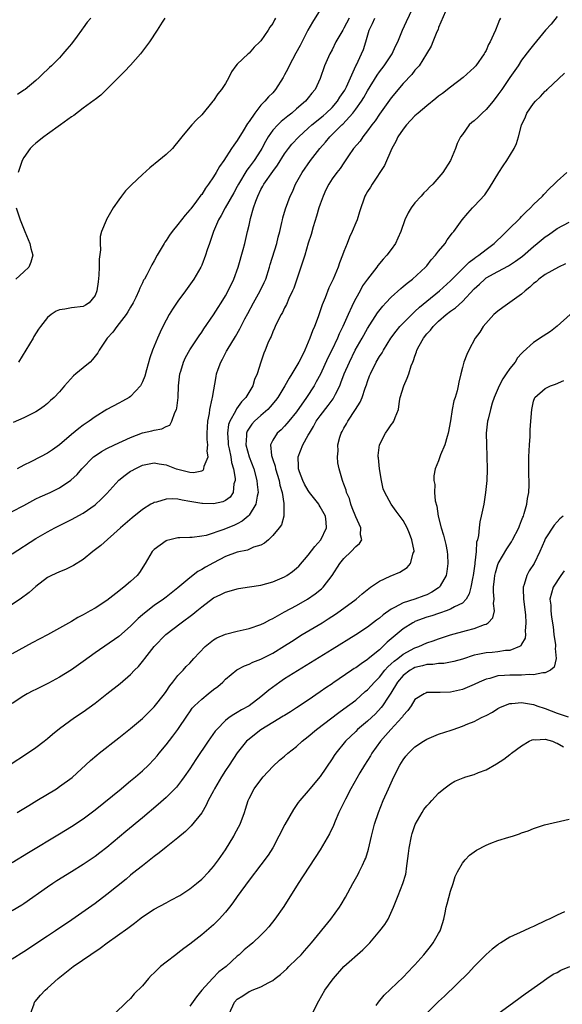
# Model space of a CAD drawing. Units: inches. Extents: x 2556000 to 2559000, y 1512000 to 1515000.
# Drawn here: x 2557342 to 2557434, y 1512865 to 1513031 of the extents above; entities that cross this region are included whole.
import ezdxf

# ---------------------------------------------------------------- set-up
doc = ezdxf.new("R2010")
doc.units = ezdxf.units.IN
doc.header["$MEASUREMENT"] = 0
doc.layers.add('LD25561512_2ft', color=41, linetype='Continuous')

msp = doc.modelspace()

# ---------------------------------------------------------------- linework, layer by layer
at = {"layer": 'LD25561512_2ft'}
for points, elevation in [([(2557414.15, 1513032.15), (2557413, 1513029.43), (2557412.9, 1513029.1), (2557412.71, 1513028.71), (2557412.02, 1513027), (2557411.71, 1513026.29), (2557410.96, 1513025), (2557409.7, 1513023), (2557409.38, 1513022.62), (2557409, 1513022.22), (2557408.48, 1513021.52), (2557407, 1513019.98), (2557405, 1513017.57), (2557403, 1513014.81), (2557402.29, 1513013.71), (2557401.73, 1513013), (2557401, 1513011.99), (2557400.21, 1513011), (2557399.73, 1513010.27), (2557398.65, 1513009), (2557397.8, 1513007.8), (2557397, 1513006.63), (2557396.35, 1513005.65), (2557395.82, 1513005), (2557395, 1513003.88), (2557394.44, 1513003), (2557393.97, 1513002.03), (2557393.49, 1513001), (2557393, 1512999.65), (2557392.79, 1512999), (2557392.39, 1512997.61), (2557391.83, 1512995.83), (2557391.48, 1512994.52), (2557391, 1512993.06), (2557390.39, 1512991), (2557389.75, 1512989), (2557388.53, 1512985.47), (2557388.33, 1512985), (2557387.72, 1512983.72), (2557387.3, 1512982.7), (2557387, 1512982.13), (2557386.64, 1512981.36), (2557386.4, 1512981), (2557385.75, 1512979.75), (2557385.39, 1512979), (2557385.28, 1512978.72), (2557385, 1512978.11), (2557384.7, 1512977.3), (2557384.54, 1512977), (2557384.18, 1512976.18), (2557383.73, 1512975), (2557383.51, 1512974.49), (2557383, 1512972.99), (2557382.36, 1512971), (2557381.93, 1512970.07), (2557381.61, 1512969), (2557380.43, 1512967), (2557379.72, 1512966.28), (2557378.89, 1512965.11), (2557378.73, 1512964.73), (2557377.76, 1512963), (2557377.55, 1512962.45), (2557377.35, 1512961), (2557377.48, 1512959.48), (2557377.49, 1512959), (2557377.65, 1512958.35), (2557377.92, 1512957), (2557378.04, 1512956.04), (2557378.36, 1512955), (2557378.64, 1512953.36), (2557378.63, 1512953), (2557378.43, 1512952.43), (2557378.3, 1512951), (2557377.78, 1512950.22), (2557377, 1512949.62), (2557376.59, 1512949.41), (2557375, 1512949.05), (2557373.13, 1512949.13), (2557373, 1512949.12), (2557371, 1512949.49), (2557369.7, 1512949.7), (2557369, 1512949.88), (2557368.07, 1512949.93), (2557367, 1512949.88), (2557365.36, 1512949.36), (2557365, 1512949.28), (2557364.79, 1512949.21), (2557364.42, 1512949), (2557363, 1512948.12), (2557361.27, 1512946.73), (2557359.27, 1512945), (2557355.96, 1512942.04), (2557354.63, 1512941), (2557353, 1512939.69), (2557351.36, 1512938.64), (2557350.01, 1512937.99), (2557349, 1512937.59), (2557347.66, 1512937), (2557347, 1512936.65), (2557345, 1512935.1), (2557343.87, 1512934.13), (2557342.38, 1512933), (2557339.36, 1512931)], 8804), ([(2557341, 1512940.63), (2557345, 1512943.2), (2557347, 1512944.35), (2557348.2, 1512945), (2557349, 1512945.39), (2557351, 1512946.4), (2557353, 1512947.52), (2557355, 1512948.88), (2557356.11, 1512949.89), (2557357, 1512950.84), (2557359, 1512953.07), (2557360.08, 1512953.92), (2557361, 1512954.59), (2557361.28, 1512954.72), (2557361.79, 1512955), (2557363, 1512955.59), (2557365, 1512956), (2557365.8, 1512955.8), (2557367, 1512955.64), (2557368.7, 1512955), (2557369, 1512954.91), (2557371, 1512954.44), (2557371.62, 1512954.38), (2557373, 1512954.66), (2557373.24, 1512954.76), (2557373.38, 1512955), (2557373.43, 1512955.43), (2557374.07, 1512957), (2557373.94, 1512957.94), (2557374.04, 1512959), (2557373.95, 1512959.95), (2557373.95, 1512961), (2557373.97, 1512962.03), (2557374.04, 1512963), (2557374.31, 1512964.31), (2557374.37, 1512965), (2557374.79, 1512966.79), (2557374.81, 1512967), (2557375.42, 1512970.58), (2557375.51, 1512971), (2557375.77, 1512971.77), (2557376.22, 1512973), (2557376.5, 1512973.5), (2557377.19, 1512974.81), (2557377.28, 1512975), (2557378.68, 1512977.32), (2557379.42, 1512978.58), (2557380.3, 1512980.3), (2557380.78, 1512981.21), (2557381.75, 1512983), (2557382.89, 1512985), (2557383.57, 1512986.43), (2557383.82, 1512987), (2557384.45, 1512989), (2557384.57, 1512989.43), (2557385.67, 1512993), (2557385.92, 1512994.08), (2557386.18, 1512995), (2557386.55, 1512996.55), (2557386.63, 1512997), (2557386.7, 1512997.3), (2557387.16, 1512998.84), (2557387.96, 1513001), (2557388.31, 1513001.69), (2557388.84, 1513003), (2557389.97, 1513005), (2557391.38, 1513007), (2557392.93, 1513009), (2557393.9, 1513010.1), (2557394.65, 1513011), (2557396.68, 1513013), (2557396.85, 1513013.15), (2557398.52, 1513015), (2557399, 1513015.64), (2557399.97, 1513017), (2557400.37, 1513017.63), (2557401, 1513018.75), (2557402.61, 1513021.39), (2557403, 1513021.94), (2557403.8, 1513023), (2557405.17, 1513025), (2557405.72, 1513026.28), (2557406.1, 1513027), (2557406.92, 1513029), (2557407.56, 1513030.44), (2557408.61, 1513032.61)], 8802), ([(2557393, 1513032.41), (2557391.68, 1513030.32), (2557390.94, 1513029), (2557389.6, 1513026.4), (2557388.9, 1513025.1), (2557387.77, 1513023), (2557387.53, 1513022.47), (2557387, 1513021.47), (2557386.73, 1513021), (2557385.47, 1513019), (2557385, 1513018.43), (2557384.28, 1513017.72), (2557383.68, 1513017), (2557383, 1513016.31), (2557381.95, 1513015), (2557381, 1513013.6), (2557380.74, 1513013.26), (2557379.99, 1513011.98), (2557379, 1513010.38), (2557378.41, 1513009.59), (2557378.05, 1513009), (2557376.72, 1513007), (2557376, 1513006), (2557375.46, 1513005), (2557375, 1513004.23), (2557374.17, 1513003), (2557373.66, 1513002.34), (2557373, 1513001.28), (2557372.87, 1513001.13), (2557372.11, 1513000.11), (2557371.14, 1512998.86), (2557371, 1512998.65), (2557370.2, 1512997.8), (2557369, 1512996.2), (2557367.99, 1512995), (2557367.58, 1512994.42), (2557367, 1512993.49), (2557366.79, 1512993.21), (2557366.66, 1512993), (2557365.5, 1512991), (2557365, 1512990.09), (2557364.59, 1512989.41), (2557363.72, 1512987.72), (2557363.32, 1512987), (2557363.19, 1512986.81), (2557363, 1512986.35), (2557362.54, 1512985.46), (2557362.39, 1512985), (2557361.89, 1512983.89), (2557361.45, 1512983), (2557361, 1512982.25), (2557360.55, 1512981.45), (2557360.26, 1512981), (2557358.65, 1512979), (2557357.98, 1512978.02), (2557357.03, 1512977), (2557355.72, 1512975), (2557355.47, 1512974.53), (2557354.58, 1512973.42), (2557354.16, 1512973), (2557353, 1512972.01), (2557351.78, 1512971), (2557351.34, 1512970.66), (2557349.84, 1512969), (2557349, 1512967.99), (2557348.08, 1512967), (2557347.5, 1512966.5), (2557347, 1512966.02), (2557346.44, 1512965.56), (2557345.62, 1512965), (2557345, 1512964.6), (2557344.22, 1512964.22), (2557343, 1512963.57), (2557341.18, 1512962.82)], 8796), ([(2557433, 1513031.32), (2557431.97, 1513030.03), (2557431.03, 1513029), (2557429, 1513026.54), (2557428.35, 1513025.65), (2557427, 1513023.94), (2557426.4, 1513023), (2557425, 1513021.01), (2557423.65, 1513019), (2557423, 1513018.07), (2557422.18, 1513017), (2557421, 1513015.59), (2557420.34, 1513015), (2557419.67, 1513014.33), (2557419, 1513013.69), (2557418.61, 1513013.39), (2557418.14, 1513013), (2557417, 1513011.39), (2557416.71, 1513011), (2557416.13, 1513009.87), (2557415.84, 1513009), (2557414.99, 1513007), (2557413.72, 1513005), (2557412, 1513003), (2557411.48, 1513002.52), (2557411, 1513002.01), (2557410.48, 1513001.52), (2557410.04, 1513001), (2557409, 1512999.83), (2557408.34, 1512999), (2557407.83, 1512998.17), (2557407.3, 1512997), (2557406.6, 1512995), (2557406.12, 1512993.88), (2557405.7, 1512993), (2557405, 1512992.01), (2557404.26, 1512991), (2557403.65, 1512990.35), (2557402.74, 1512989.26), (2557402.57, 1512989), (2557401, 1512987), (2557400.17, 1512985.83), (2557399.73, 1512985), (2557399, 1512983.72), (2557398.63, 1512983), (2557398.35, 1512982.35), (2557397.71, 1512981), (2557396.85, 1512979), (2557396.23, 1512977.77), (2557395.92, 1512977), (2557394.95, 1512975), (2557394.3, 1512973.7), (2557393.03, 1512970.97), (2557392.34, 1512969.66), (2557391.96, 1512969), (2557390.68, 1512967), (2557389, 1512964.61), (2557387.7, 1512963), (2557387.4, 1512962.6), (2557387, 1512962.17), (2557386.42, 1512961.58), (2557385.73, 1512961), (2557385, 1512959.81), (2557384.64, 1512959), (2557384.79, 1512957.21), (2557385, 1512956.53), (2557385.4, 1512955.4), (2557385.46, 1512955), (2557386.09, 1512953), (2557386.21, 1512952.21), (2557386.59, 1512951), (2557386.89, 1512949.11), (2557386.89, 1512949), (2557386.85, 1512948.85), (2557386.87, 1512947), (2557386.47, 1512945.53), (2557386.08, 1512945), (2557385, 1512943.74), (2557384.25, 1512943), (2557383.58, 1512942.42), (2557383, 1512942.12), (2557381.74, 1512941.74), (2557380.73, 1512941.27), (2557379, 1512940.94), (2557377, 1512940.16), (2557375, 1512939.14), (2557373.63, 1512938.36), (2557373, 1512937.98), (2557372.35, 1512937.65), (2557371, 1512936.59), (2557369, 1512934.92), (2557367, 1512933.35), (2557366.54, 1512933), (2557365, 1512931.91), (2557363.35, 1512930.65), (2557363, 1512930.33), (2557362.28, 1512929.72), (2557361.54, 1512929), (2557361, 1512928.45), (2557359, 1512926.68), (2557355, 1512923.95), (2557353, 1512922.48), (2557351, 1512921.06), (2557349, 1512919.8), (2557347.17, 1512918.83), (2557345, 1512917.77), (2557344.49, 1512917.51), (2557343.56, 1512917), (2557343, 1512916.67), (2557341, 1512915.4)], 8808), ([(2557423.45, 1513031), (2557423.27, 1513030.73), (2557423, 1513030.02), (2557422.57, 1513029), (2557422.28, 1513028.28), (2557421.67, 1513027), (2557421.43, 1513026.57), (2557421, 1513025.57), (2557420.79, 1513025.21), (2557420.69, 1513025), (2557419.26, 1513023), (2557419, 1513022.7), (2557417.11, 1513021), (2557415, 1513019.39), (2557413.67, 1513018.33), (2557413, 1513017.86), (2557412.53, 1513017.47), (2557411, 1513016.25), (2557409.55, 1513015), (2557409, 1513014.51), (2557407.58, 1513013), (2557407, 1513012.27), (2557406.13, 1513011), (2557405.78, 1513010.22), (2557405.08, 1513009), (2557403.84, 1513006.17), (2557401.75, 1513003), (2557401.49, 1513002.51), (2557401, 1513001.75), (2557400.73, 1513001.27), (2557400.56, 1513001), (2557400.3, 1513000.3), (2557399.85, 1512999), (2557399.66, 1512998.34), (2557399.22, 1512997), (2557399, 1512996.49), (2557398.39, 1512995), (2557397.93, 1512994.07), (2557397.53, 1512993), (2557397, 1512991.66), (2557396.77, 1512991), (2557396.26, 1512989.73), (2557396.02, 1512989), (2557395.18, 1512987), (2557394.48, 1512985.52), (2557393.83, 1512983.83), (2557393.34, 1512982.66), (2557392.65, 1512980.65), (2557392.04, 1512979), (2557391.72, 1512978.28), (2557391.28, 1512977), (2557390.42, 1512975), (2557389.83, 1512973.83), (2557389.4, 1512973), (2557388.22, 1512971), (2557387.75, 1512970.25), (2557387.05, 1512969), (2557385.83, 1512967), (2557385.48, 1512966.52), (2557384.56, 1512965.44), (2557384.16, 1512965), (2557383, 1512963.99), (2557381.92, 1512963), (2557381.49, 1512962.51), (2557381, 1512961.82), (2557380.67, 1512961.33), (2557380.56, 1512961), (2557380.58, 1512960.58), (2557380.46, 1512959), (2557381.02, 1512957), (2557381.79, 1512955), (2557382.32, 1512953), (2557382.36, 1512952.36), (2557382.51, 1512951), (2557382.35, 1512950.35), (2557382.16, 1512949), (2557381, 1512947.16), (2557380.85, 1512947), (2557379.86, 1512946.14), (2557379, 1512945.7), (2557378.52, 1512945.48), (2557376.73, 1512944.74), (2557373.74, 1512943.74), (2557373, 1512943.61), (2557371.4, 1512943.4), (2557371, 1512943.4), (2557369.32, 1512943.32), (2557369, 1512943.32), (2557367.62, 1512943), (2557367.13, 1512942.87), (2557367, 1512942.82), (2557365, 1512941.38), (2557364.64, 1512941), (2557363.45, 1512939), (2557362.49, 1512937.51), (2557362.1, 1512937), (2557361, 1512935.97), (2557359.88, 1512935), (2557359.36, 1512934.64), (2557359, 1512934.33), (2557357, 1512932.78), (2557355, 1512931.46), (2557354.19, 1512931), (2557353.41, 1512930.59), (2557353, 1512930.35), (2557352.1, 1512929.91), (2557351, 1512929.22), (2557349, 1512928.08), (2557347, 1512926.99), (2557345.68, 1512926.32), (2557344.4, 1512925.6), (2557341, 1512923.75)], 8806), ([(2557341, 1512947.75), (2557343, 1512948.8), (2557345, 1512949.9), (2557345.74, 1512950.26), (2557347.41, 1512951), (2557349, 1512951.78), (2557350.92, 1512953.08), (2557351.96, 1512954.04), (2557352.79, 1512955), (2557354.75, 1512957), (2557355, 1512957.19), (2557356.1, 1512957.9), (2557357, 1512958.38), (2557358.27, 1512959), (2557359.62, 1512959.62), (2557361, 1512960.29), (2557363, 1512961.03), (2557364.6, 1512961.4), (2557365, 1512961.52), (2557366.29, 1512961.71), (2557367, 1512962.14), (2557367.63, 1512962.37), (2557367.97, 1512963), (2557368.48, 1512964.48), (2557368.75, 1512965), (2557368.81, 1512965.19), (2557369.01, 1512966.99), (2557369.1, 1512969), (2557369.31, 1512971), (2557369.47, 1512971.47), (2557369.91, 1512973), (2557370.25, 1512973.75), (2557371, 1512975.05), (2557372.57, 1512977.43), (2557373, 1512978.02), (2557373.39, 1512978.61), (2557375, 1512980.94), (2557375.79, 1512982.21), (2557376.31, 1512983), (2557377, 1512984.17), (2557377.45, 1512985), (2557378.41, 1512987), (2557379.14, 1512989), (2557380.01, 1512992.01), (2557380.27, 1512993), (2557380.75, 1512995), (2557381, 1512996.07), (2557381.24, 1512997.24), (2557381.74, 1512999), (2557382.12, 1513000.12), (2557382.46, 1513001), (2557383, 1513002.1), (2557383.33, 1513002.67), (2557383.49, 1513003), (2557385, 1513005.17), (2557385.79, 1513006.21), (2557387, 1513008.13), (2557387.64, 1513009), (2557388.24, 1513009.76), (2557389.4, 1513011), (2557391, 1513012.43), (2557391.62, 1513013), (2557392.36, 1513013.64), (2557393, 1513014.12), (2557393.48, 1513014.52), (2557394.01, 1513015), (2557395, 1513015.95), (2557395.93, 1513017), (2557396.33, 1513017.67), (2557397.14, 1513018.86), (2557397.44, 1513019.44), (2557399.04, 1513022.96), (2557399.13, 1513023.13), (2557400, 1513025), (2557400.29, 1513025.71), (2557400.68, 1513027), (2557401.27, 1513029), (2557401.86, 1513030.14), (2557402.2, 1513031)], 8800), ([(2557397.91, 1513031), (2557397, 1513029.31), (2557396.8, 1513029), (2557395.67, 1513027), (2557395, 1513025.68), (2557394.63, 1513025), (2557393.74, 1513023), (2557393, 1513020.84), (2557392.17, 1513019), (2557391.62, 1513018.38), (2557391, 1513017.57), (2557390.53, 1513017), (2557389, 1513015.72), (2557388.22, 1513015), (2557387.52, 1513014.48), (2557387, 1513014.03), (2557386.43, 1513013.57), (2557385.83, 1513013), (2557385, 1513012.09), (2557384.23, 1513011), (2557383.77, 1513010.23), (2557383.15, 1513009), (2557383, 1513008.75), (2557381.86, 1513007), (2557381, 1513005.85), (2557380.62, 1513005.38), (2557379.19, 1513003), (2557379, 1513002.62), (2557378.43, 1513001.57), (2557376.95, 1512999), (2557376.27, 1512997.73), (2557375.83, 1512997), (2557374.97, 1512995), (2557374.5, 1512993.5), (2557374.3, 1512993), (2557373.95, 1512991.95), (2557373.67, 1512991), (2557373, 1512989.33), (2557372.84, 1512989), (2557371.65, 1512987), (2557370.27, 1512985), (2557369, 1512983.25), (2557368.09, 1512981.91), (2557367.53, 1512981), (2557367, 1512980.08), (2557366.45, 1512979), (2557365.97, 1512978.03), (2557365.52, 1512977), (2557365, 1512975.65), (2557364.72, 1512975), (2557364.27, 1512973.73), (2557363.67, 1512971.67), (2557363.4, 1512970.6), (2557363, 1512969.63), (2557362.8, 1512969.2), (2557362.66, 1512969), (2557361, 1512967.2), (2557360.74, 1512967), (2557359.63, 1512966.37), (2557359, 1512966.05), (2557357, 1512964.99), (2557355, 1512963.77), (2557354.02, 1512963), (2557353, 1512962.32), (2557352.24, 1512961.76), (2557351, 1512960.77), (2557349, 1512959.05), (2557347.83, 1512958.17), (2557347, 1512957.63), (2557345.81, 1512957), (2557344.14, 1512956.14), (2557343, 1512955.58), (2557341.88, 1512955)], 8798), ([(2557354.31, 1513031), (2557353.65, 1513030.35), (2557353, 1513029.4), (2557352.82, 1513029.18), (2557352.7, 1513029), (2557351.98, 1513027.98), (2557351, 1513026.66), (2557350.21, 1513025.79), (2557349.59, 1513025), (2557349, 1513024.35), (2557347.66, 1513023), (2557347.31, 1513022.69), (2557347, 1513022.34), (2557346.28, 1513021.72), (2557345.59, 1513021), (2557345, 1513020.48), (2557343.21, 1513019), (2557343, 1513018.85), (2557341.89, 1513018.11)], 8790), ([(2557366.79, 1513031), (2557366.34, 1513030.34), (2557365.49, 1513029), (2557364.19, 1513027), (2557363.67, 1513026.33), (2557362.69, 1513025), (2557361, 1513023.08), (2557359.99, 1513022.01), (2557355.98, 1513018.02), (2557355, 1513017.3), (2557354.84, 1513017.16), (2557353, 1513015.82), (2557351.41, 1513014.59), (2557351, 1513014.36), (2557349.16, 1513013), (2557347, 1513011.47), (2557346.37, 1513011), (2557345, 1513009.93), (2557344.5, 1513009.5), (2557344.03, 1513009), (2557343, 1513007.53), (2557342.68, 1513007), (2557342.01, 1513005)], 8792), ([(2557385.48, 1513031), (2557385.29, 1513030.71), (2557385, 1513030.1), (2557384.51, 1513029.49), (2557384.21, 1513029), (2557383, 1513027.18), (2557382.84, 1513027), (2557381.88, 1513026.12), (2557381, 1513025.12), (2557380.86, 1513025), (2557379, 1513023.27), (2557378.78, 1513023), (2557378.02, 1513021.98), (2557377.56, 1513021), (2557377, 1513020), (2557376.35, 1513019), (2557375.73, 1513018.27), (2557375, 1513017.14), (2557374.89, 1513017), (2557373, 1513014.7), (2557372.12, 1513013.88), (2557371.32, 1513013), (2557371, 1513012.6), (2557369.63, 1513011), (2557369, 1513010.14), (2557368.49, 1513009.51), (2557368.06, 1513009), (2557367, 1513008.02), (2557365.78, 1513007), (2557364.25, 1513005.75), (2557363, 1513004.61), (2557361.13, 1513002.87), (2557361, 1513002.72), (2557360.13, 1513001.87), (2557359.45, 1513001), (2557359, 1513000.37), (2557358.06, 1512999), (2557356.93, 1512997.07), (2557356.88, 1512996.88), (2557356.11, 1512995), (2557355.85, 1512994.15), (2557355.84, 1512993), (2557355.92, 1512991.92), (2557355.67, 1512990.33), (2557355.7, 1512989), (2557355.63, 1512987.63), (2557355.5, 1512986.5), (2557355.28, 1512985), (2557355, 1512984.24), (2557354.03, 1512983), (2557353.41, 1512982.59), (2557353, 1512982.36), (2557351, 1512982.13), (2557349.91, 1512981.91), (2557349, 1512981.8), (2557348.43, 1512981.57), (2557347.58, 1512981), (2557347, 1512980.52), (2557345.79, 1512979), (2557345.46, 1512978.54), (2557344.69, 1512977.31), (2557344.53, 1512977), (2557343.34, 1512975), (2557342.06, 1512973)], 8794), ([(2557340.48, 1512905), (2557343.61, 1512907), (2557345, 1512907.96), (2557346.44, 1512909), (2557347, 1512909.46), (2557347.82, 1512910.18), (2557349, 1512911.15), (2557351.54, 1512913), (2557353, 1512913.98), (2557355, 1512915.46), (2557356.99, 1512917.01), (2557359.22, 1512918.78), (2557361, 1512920.3), (2557361.67, 1512921), (2557362.36, 1512921.64), (2557363.26, 1512922.74), (2557363.42, 1512923), (2557364.98, 1512925.02), (2557366.94, 1512927), (2557369.55, 1512929), (2557371.53, 1512930.47), (2557372.18, 1512931), (2557373, 1512931.71), (2557375, 1512933.2), (2557376.24, 1512933.76), (2557377, 1512934.18), (2557377.66, 1512934.34), (2557379, 1512934.75), (2557379.21, 1512934.79), (2557381.05, 1512935.05), (2557383, 1512935.36), (2557385, 1512935.91), (2557387, 1512936.78), (2557387.36, 1512937), (2557388.34, 1512937.66), (2557389, 1512938.2), (2557389.42, 1512938.58), (2557391, 1512940.4), (2557392.11, 1512941.89), (2557393.09, 1512943), (2557394.09, 1512945), (2557394.02, 1512945.98), (2557393.88, 1512947), (2557393, 1512948.59), (2557392.84, 1512948.84), (2557392.76, 1512949), (2557391.22, 1512951), (2557391, 1512951.33), (2557390.38, 1512952.38), (2557390.09, 1512953), (2557389.53, 1512954.47), (2557389.35, 1512955), (2557389.36, 1512955.36), (2557389.27, 1512957), (2557390.08, 1512959), (2557391, 1512960.67), (2557391.17, 1512961), (2557391.87, 1512962.13), (2557392.34, 1512963), (2557393, 1512963.9), (2557394.36, 1512965.64), (2557395, 1512966.56), (2557395.19, 1512966.81), (2557395.3, 1512967), (2557395.57, 1512967.57), (2557396.29, 1512969), (2557396.51, 1512969.49), (2557397.07, 1512971), (2557397.94, 1512973), (2557398.93, 1512975), (2557400.08, 1512977), (2557401, 1512978.65), (2557402.69, 1512981.31), (2557403.56, 1512982.44), (2557404.11, 1512983), (2557405, 1512983.95), (2557406.6, 1512985.4), (2557407, 1512985.72), (2557407.67, 1512986.33), (2557408.58, 1512987), (2557410.79, 1512989), (2557411, 1512989.24), (2557411.76, 1512990.23), (2557412.49, 1512991), (2557413, 1512991.72), (2557414.07, 1512993), (2557414.41, 1512993.59), (2557415, 1512994.33), (2557415.28, 1512994.72), (2557415.58, 1512995), (2557416.96, 1512997), (2557417.9, 1512998.1), (2557418.72, 1512999), (2557419, 1512999.27), (2557420.77, 1513001.23), (2557421.6, 1513002.4), (2557423.17, 1513005), (2557423.89, 1513006.11), (2557424.51, 1513007), (2557425.77, 1513009), (2557426.15, 1513009.85), (2557426.49, 1513011), (2557426.97, 1513012.97), (2557427.65, 1513014.35), (2557427.87, 1513015), (2557429, 1513016.59), (2557429.32, 1513017), (2557430.18, 1513017.82), (2557431, 1513018.68), (2557431.18, 1513018.82), (2557431.34, 1513019), (2557434.26, 1513021.74)], 8810), ([(2557341.83, 1512897), (2557343.81, 1512898.19), (2557345.2, 1512899), (2557348.47, 1512901), (2557349, 1512901.35), (2557351.11, 1512902.89), (2557354.25, 1512905.75), (2557355.31, 1512906.69), (2557355.7, 1512907), (2557359, 1512909.58), (2557361, 1512911.16), (2557363, 1512912.83), (2557365, 1512914.8), (2557366.7, 1512917), (2557367, 1512917.41), (2557367.63, 1512918.37), (2557368.15, 1512919), (2557369, 1512920.13), (2557369.85, 1512921), (2557370.39, 1512921.61), (2557371, 1512922.21), (2557371.69, 1512923), (2557373.56, 1512925), (2557375, 1512926.13), (2557375.54, 1512926.46), (2557377, 1512927.07), (2557379, 1512927.57), (2557381, 1512928.01), (2557383, 1512928.7), (2557383.59, 1512929), (2557384.5, 1512929.5), (2557385, 1512929.73), (2557385.8, 1512930.2), (2557387, 1512930.82), (2557389, 1512931.92), (2557390.87, 1512933), (2557392.14, 1512933.86), (2557393.25, 1512934.75), (2557393.51, 1512935), (2557395.05, 1512937), (2557396.29, 1512939), (2557397, 1512939.84), (2557398.23, 1512941), (2557399, 1512941.87), (2557399.62, 1512942.38), (2557400.04, 1512943), (2557399.83, 1512943.83), (2557399.89, 1512945), (2557399, 1512946.86), (2557398.42, 1512948.42), (2557398.15, 1512949), (2557397.95, 1512949.95), (2557397.43, 1512951), (2557397.38, 1512951.38), (2557397, 1512952.39), (2557396.85, 1512952.85), (2557396.75, 1512953), (2557396.21, 1512955), (2557396, 1512956), (2557395.93, 1512957), (2557396.01, 1512957.99), (2557395.97, 1512959), (2557396.32, 1512960.32), (2557396.54, 1512961), (2557396.73, 1512961.27), (2557397, 1512961.81), (2557397.44, 1512962.56), (2557397.66, 1512963), (2557398.98, 1512965), (2557399.76, 1512966.24), (2557400.07, 1512967), (2557400.6, 1512968.6), (2557400.83, 1512969.17), (2557401, 1512969.71), (2557401.35, 1512970.65), (2557401.47, 1512971), (2557402.45, 1512973), (2557403, 1512973.91), (2557403.45, 1512974.55), (2557403.7, 1512975), (2557404.95, 1512977), (2557405.81, 1512978.19), (2557406.45, 1512979), (2557407, 1512979.57), (2557408.73, 1512981.27), (2557409, 1512981.5), (2557409.76, 1512982.24), (2557411, 1512983.27), (2557413.16, 1512985), (2557415, 1512986.67), (2557417, 1512988.74), (2557418.13, 1512989.87), (2557419, 1512990.47), (2557419.3, 1512990.7), (2557419.77, 1512991), (2557421, 1512991.96), (2557422.38, 1512993), (2557422.68, 1512993.32), (2557423.7, 1512994.3), (2557424.46, 1512995), (2557425, 1512995.56), (2557426.49, 1512997), (2557426.73, 1512997.27), (2557427, 1512997.53), (2557427.71, 1512998.29), (2557428.5, 1512999), (2557429, 1512999.55), (2557430.52, 1513001), (2557430.74, 1513001.26), (2557431.72, 1513002.28), (2557432.51, 1513003), (2557433, 1513003.5), (2557434.63, 1513005)], 8812), ([(2557341.7, 1512999), (2557342.34, 1512997), (2557343.13, 1512995), (2557343.99, 1512993), (2557344.16, 1512992.16), (2557344.49, 1512991), (2557344.14, 1512989.86), (2557343.81, 1512989), (2557343, 1512988.21), (2557341.64, 1512987)], 8792), ([(2557341, 1512888.56), (2557343.74, 1512890.26), (2557349, 1512893.4), (2557351, 1512894.62), (2557353, 1512895.93), (2557355, 1512897.43), (2557359.41, 1512901), (2557360.27, 1512901.73), (2557361, 1512902.31), (2557361.82, 1512903), (2557363, 1512904.01), (2557364.03, 1512905), (2557365, 1512905.99), (2557365.47, 1512906.53), (2557365.84, 1512907), (2557367, 1512908.4), (2557368.13, 1512909.87), (2557368.97, 1512911), (2557370.59, 1512913.41), (2557371, 1512913.99), (2557371.42, 1512914.58), (2557371.8, 1512915), (2557373, 1512916.14), (2557374.11, 1512917), (2557375, 1512917.72), (2557375.73, 1512918.27), (2557376.57, 1512919), (2557377, 1512919.47), (2557378.94, 1512921.06), (2557380.25, 1512921.75), (2557381, 1512922.01), (2557381.63, 1512922.37), (2557383, 1512922.87), (2557383.08, 1512922.92), (2557385, 1512923.9), (2557387, 1512925.13), (2557388.14, 1512925.86), (2557389.96, 1512927), (2557393.31, 1512929), (2557394.35, 1512929.65), (2557395.56, 1512930.44), (2557396.35, 1512931), (2557399.05, 1512933), (2557400.09, 1512933.91), (2557401.19, 1512934.81), (2557401.49, 1512935), (2557403, 1512936.04), (2557404.84, 1512936.84), (2557406.44, 1512937.56), (2557407.68, 1512938.32), (2557408.25, 1512939), (2557408.72, 1512940.72), (2557408.85, 1512941), (2557408.84, 1512941.16), (2557408.49, 1512943), (2557408.06, 1512944.06), (2557407.66, 1512945), (2557407, 1512946.24), (2557405.85, 1512947.85), (2557405, 1512949), (2557403.93, 1512951), (2557403.62, 1512951.62), (2557403.33, 1512953), (2557402.99, 1512955), (2557402.84, 1512956.84), (2557402.8, 1512957), (2557402.79, 1512957.21), (2557403, 1512959.01), (2557404.02, 1512961), (2557404.43, 1512961.57), (2557405, 1512962.4), (2557405.28, 1512962.72), (2557405.46, 1512963), (2557405.63, 1512963.63), (2557406.2, 1512965), (2557406.39, 1512966.39), (2557406.53, 1512967), (2557407.1, 1512969), (2557407.7, 1512970.3), (2557407.94, 1512971), (2557408.38, 1512972.38), (2557408.64, 1512973), (2557408.76, 1512973.24), (2557409, 1512974), (2557409.28, 1512974.72), (2557409.34, 1512975), (2557409.71, 1512975.71), (2557410.42, 1512977), (2557411, 1512977.73), (2557411.61, 1512978.39), (2557412.05, 1512979), (2557413, 1512979.91), (2557414.27, 1512981), (2557415, 1512981.56), (2557415.85, 1512982.15), (2557417, 1512983.23), (2557419, 1512985.34), (2557419.88, 1512986.12), (2557420.77, 1512987), (2557421, 1512987.18), (2557423, 1512988.28), (2557424.79, 1512989.21), (2557425.99, 1512990.01), (2557427.13, 1512990.87), (2557429, 1512992.49), (2557429.65, 1512993), (2557431, 1512994.12), (2557431.53, 1512994.47), (2557433, 1512995.51), (2557435, 1512996.61)], 8814), ([(2557434.42, 1512989.58), (2557433.24, 1512989), (2557431, 1512987.75), (2557429.92, 1512987), (2557429.45, 1512986.55), (2557429, 1512986.23), (2557428.4, 1512985.6), (2557427.6, 1512985), (2557427, 1512984.43), (2557423.81, 1512982.19), (2557423, 1512981.6), (2557422.29, 1512981), (2557420.51, 1512979), (2557419.95, 1512978.05), (2557419.14, 1512977), (2557418.07, 1512975), (2557417.73, 1512974.27), (2557417.27, 1512973), (2557417, 1512972.08), (2557416.74, 1512971), (2557416.38, 1512969.62), (2557416.3, 1512969), (2557416.12, 1512968.12), (2557415.79, 1512967), (2557415.56, 1512966.44), (2557415.3, 1512965), (2557415, 1512963.1), (2557414.63, 1512961), (2557414.42, 1512960.42), (2557414.05, 1512959), (2557413.33, 1512957.33), (2557413, 1512956.35), (2557412.43, 1512955), (2557412.18, 1512953.82), (2557412.16, 1512953), (2557412.35, 1512952.35), (2557412.31, 1512951), (2557412.42, 1512949.58), (2557412.67, 1512948.67), (2557412.89, 1512947), (2557413.41, 1512945), (2557413.8, 1512943.8), (2557414.2, 1512942.2), (2557414.43, 1512941), (2557414.47, 1512940.47), (2557414.55, 1512939), (2557414.37, 1512937.63), (2557414.26, 1512937), (2557413.26, 1512935.26), (2557413.13, 1512935), (2557413, 1512934.9), (2557411.85, 1512934.15), (2557411, 1512933.73), (2557410.47, 1512933.53), (2557408.96, 1512933), (2557407, 1512932.37), (2557405.56, 1512931.56), (2557405, 1512931.29), (2557403.64, 1512930.36), (2557403, 1512929.79), (2557402.53, 1512929.47), (2557401, 1512928.25), (2557399, 1512926.94), (2557395, 1512924.51), (2557387, 1512919.54), (2557386.21, 1512919), (2557384.35, 1512917.65), (2557383, 1512916.51), (2557381, 1512915.01), (2557379.7, 1512914.3), (2557379, 1512913.85), (2557378.45, 1512913.55), (2557377.66, 1512913), (2557377, 1512912.49), (2557375.54, 1512911), (2557375.29, 1512910.71), (2557374.09, 1512909), (2557372.04, 1512905.96), (2557371, 1512904.36), (2557370.06, 1512903), (2557369.62, 1512902.38), (2557368.73, 1512901.27), (2557368.48, 1512901), (2557367, 1512899.53), (2557365.66, 1512898.34), (2557363, 1512896.09), (2557360.21, 1512893.79), (2557357, 1512891.11), (2557355.82, 1512890.18), (2557355, 1512889.55), (2557353, 1512888.21), (2557351.01, 1512886.99), (2557348.56, 1512885.44), (2557347.89, 1512885), (2557347, 1512884.39), (2557343, 1512881.58), (2557342.65, 1512881.35), (2557341, 1512880.38)], 8816), ([(2557435.17, 1512981), (2557433, 1512979.06), (2557431.87, 1512978.13), (2557430.64, 1512977.36), (2557429, 1512976.29), (2557427.27, 1512974.73), (2557427, 1512974.46), (2557426.32, 1512973.68), (2557425.89, 1512973), (2557425, 1512971.9), (2557424.4, 1512971), (2557423.85, 1512970.15), (2557423.23, 1512969), (2557422.38, 1512967), (2557422.05, 1512966.05), (2557421.76, 1512965), (2557421.33, 1512963.33), (2557421.26, 1512963), (2557421.04, 1512961), (2557421.06, 1512959), (2557421.13, 1512957.13), (2557421.16, 1512954.84), (2557421.11, 1512953), (2557420.93, 1512951), (2557420.61, 1512949), (2557420.2, 1512947), (2557419.97, 1512946.03), (2557419.82, 1512945), (2557419.72, 1512943.72), (2557419.54, 1512943), (2557419.41, 1512942.59), (2557419.32, 1512941), (2557419.12, 1512939.12), (2557419.08, 1512938.92), (2557418.81, 1512937), (2557418.75, 1512936.75), (2557418.42, 1512935), (2557418.14, 1512933.86), (2557417.63, 1512933), (2557417, 1512932.32), (2557415.68, 1512931.68), (2557415, 1512931.27), (2557414.28, 1512931), (2557413.33, 1512930.67), (2557413, 1512930.58), (2557411.82, 1512930.18), (2557411, 1512929.93), (2557409, 1512929.19), (2557408.87, 1512929.13), (2557408.64, 1512929), (2557407, 1512927.96), (2557405, 1512926.31), (2557404.29, 1512925.71), (2557403.6, 1512925), (2557403, 1512924.45), (2557401.11, 1512922.89), (2557401, 1512922.78), (2557399.9, 1512922.1), (2557399, 1512921.41), (2557398.74, 1512921.26), (2557398.35, 1512921), (2557395.16, 1512918.84), (2557395, 1512918.72), (2557393.97, 1512918.03), (2557393, 1512917.34), (2557391, 1512915.97), (2557389, 1512914.64), (2557388, 1512914), (2557387, 1512913.37), (2557386.78, 1512913.22), (2557385, 1512912.16), (2557383, 1512910.92), (2557380.79, 1512909.21), (2557380.59, 1512909), (2557379, 1512907.07), (2557377.62, 1512905), (2557377, 1512904.05), (2557376.34, 1512903), (2557375.18, 1512901), (2557375, 1512900.64), (2557374.12, 1512899), (2557373.77, 1512898.23), (2557373, 1512896.96), (2557371.25, 1512894.75), (2557370.24, 1512893.76), (2557369, 1512892.69), (2557367, 1512891.13), (2557365.82, 1512890.18), (2557365, 1512889.59), (2557364.68, 1512889.32), (2557363, 1512888.01), (2557361.33, 1512886.67), (2557361, 1512886.43), (2557360.23, 1512885.77), (2557357, 1512883.14), (2557355, 1512881.65), (2557351.1, 1512878.9), (2557348.32, 1512877), (2557347, 1512876.12), (2557343, 1512873.5), (2557341, 1512872.22)], 8818), ([(2557344.09, 1512863), (2557344.7, 1512864.7), (2557344.79, 1512865), (2557344.88, 1512865.12), (2557345.82, 1512866.18), (2557346.57, 1512867), (2557347, 1512867.35), (2557348.76, 1512869), (2557351.28, 1512871), (2557355.89, 1512874.11), (2557357.05, 1512875), (2557360.55, 1512877.45), (2557361, 1512877.83), (2557361.68, 1512878.32), (2557362.49, 1512879), (2557363, 1512879.39), (2557365, 1512880.69), (2557367, 1512881.77), (2557367.81, 1512882.19), (2557369.29, 1512883), (2557371, 1512884.12), (2557372.11, 1512885), (2557373, 1512885.76), (2557374.18, 1512887), (2557375, 1512887.9), (2557375.84, 1512889), (2557377, 1512890.69), (2557378.4, 1512893), (2557378.62, 1512893.38), (2557379.49, 1512895), (2557380.23, 1512897), (2557380.42, 1512897.58), (2557380.83, 1512899), (2557381, 1512899.37), (2557381.86, 1512901), (2557383, 1512902.51), (2557383.39, 1512903), (2557385, 1512904.74), (2557386.16, 1512905.84), (2557387, 1512906.52), (2557387.56, 1512907), (2557389, 1512908.1), (2557389.96, 1512909), (2557391, 1512909.8), (2557392.37, 1512911), (2557396.14, 1512913.86), (2557397, 1512914.46), (2557399, 1512915.96), (2557400.62, 1512917.38), (2557401, 1512917.7), (2557401.62, 1512918.38), (2557402.15, 1512919), (2557403, 1512919.85), (2557403.94, 1512921), (2557404.43, 1512921.57), (2557405, 1512922.06), (2557405.47, 1512922.53), (2557406.13, 1512923), (2557407, 1512923.69), (2557409, 1512924.76), (2557409.66, 1512925), (2557411, 1512925.61), (2557412.05, 1512925.95), (2557413, 1512926.31), (2557415.02, 1512926.98), (2557417.72, 1512927.72), (2557419, 1512928.04), (2557420.71, 1512928.71), (2557421, 1512928.78), (2557421.38, 1512929), (2557422.17, 1512929.83), (2557422.44, 1512931), (2557422.26, 1512932.26), (2557422.35, 1512933), (2557422.23, 1512934.23), (2557422.27, 1512935), (2557422.42, 1512936.42), (2557422.5, 1512937), (2557422.59, 1512937.41), (2557423, 1512938.83), (2557423.07, 1512939), (2557424.52, 1512941.48), (2557425.32, 1512942.68), (2557425.49, 1512943), (2557426.51, 1512945), (2557426.62, 1512945.38), (2557427, 1512946.24), (2557427.2, 1512946.8), (2557427.3, 1512947), (2557427.46, 1512947.46), (2557427.89, 1512949), (2557428.01, 1512949.99), (2557428.21, 1512951), (2557428.27, 1512952.27), (2557428.25, 1512953), (2557428.2, 1512953.8), (2557428.24, 1512957), (2557428.33, 1512959), (2557428.43, 1512960.43), (2557428.47, 1512961.53), (2557428.58, 1512963), (2557428.71, 1512965), (2557429, 1512966.37), (2557429.24, 1512967), (2557431, 1512968.55), (2557431.88, 1512969), (2557432.72, 1512969.28), (2557434.12, 1512969.88)], 8820), ([(2557434.02, 1512947), (2557433.48, 1512946.52), (2557433, 1512946.05), (2557432.51, 1512945.49), (2557431, 1512943.16), (2557430.85, 1512942.85), (2557430.08, 1512941), (2557429.11, 1512939), (2557428.25, 1512937.75), (2557427.89, 1512937), (2557427.45, 1512935.45), (2557427.27, 1512935), (2557427.25, 1512934.75), (2557427.31, 1512933), (2557427.64, 1512930.36), (2557427.7, 1512929), (2557427.58, 1512927.58), (2557427.63, 1512927), (2557427.58, 1512926.42), (2557427, 1512925.39), (2557426.87, 1512925.13), (2557426.65, 1512925), (2557425, 1512924.34), (2557424.3, 1512924.3), (2557423, 1512924.11), (2557422.01, 1512924.01), (2557421, 1512923.93), (2557419.63, 1512923.63), (2557419, 1512923.53), (2557417, 1512922.88), (2557415.55, 1512922.45), (2557415, 1512922.34), (2557413.85, 1512922.15), (2557413, 1512922.13), (2557412.03, 1512921.97), (2557411, 1512921.96), (2557410.27, 1512921.73), (2557409, 1512921.46), (2557408.7, 1512921.3), (2557408.18, 1512921), (2557407, 1512920.11), (2557406.03, 1512919), (2557404.9, 1512917.1), (2557404.46, 1512916.46), (2557403.54, 1512915), (2557403.31, 1512914.69), (2557402.35, 1512913.65), (2557401, 1512912.39), (2557399.32, 1512911), (2557399, 1512910.67), (2557397.26, 1512909), (2557395.65, 1512907), (2557395.38, 1512906.62), (2557395, 1512906.02), (2557393, 1512903.06), (2557391.26, 1512901), (2557391, 1512900.67), (2557389.56, 1512899), (2557389.31, 1512898.69), (2557388.49, 1512897.51), (2557387.02, 1512894.98), (2557386.03, 1512893), (2557385, 1512891.05), (2557384.22, 1512889.78), (2557383, 1512888.14), (2557381, 1512885.56), (2557379, 1512882.82), (2557378.26, 1512881.74), (2557377.68, 1512881), (2557377, 1512880.16), (2557375.95, 1512879), (2557375.48, 1512878.52), (2557375, 1512878.05), (2557373, 1512876.33), (2557371, 1512874.8), (2557369.96, 1512874.04), (2557369, 1512873.28), (2557368.61, 1512873), (2557367, 1512871.76), (2557366.06, 1512871), (2557365, 1512869.96), (2557364.49, 1512869.51), (2557364.02, 1512869), (2557363, 1512867.75), (2557361.63, 1512866.37), (2557361, 1512865.62), (2557360.33, 1512865), (2557358.29, 1512863)], 8822), ([(2557434.21, 1512937.79), (2557433.62, 1512937), (2557432.32, 1512935), (2557432.03, 1512933.97), (2557431.78, 1512933), (2557431.95, 1512931.95), (2557431.96, 1512931), (2557432.03, 1512929.97), (2557432.32, 1512928.32), (2557432.46, 1512927), (2557432.71, 1512925.29), (2557432.73, 1512925), (2557432.68, 1512924.68), (2557432.83, 1512923), (2557432.51, 1512921.49), (2557431.87, 1512921), (2557431, 1512920.54), (2557430.57, 1512920.57), (2557429, 1512920.2), (2557428.25, 1512920.25), (2557427, 1512920.17), (2557425, 1512920.19), (2557424.09, 1512920.09), (2557423, 1512920.03), (2557421.62, 1512919.62), (2557421, 1512919.49), (2557419.83, 1512919), (2557419, 1512918.59), (2557417, 1512917.75), (2557415, 1512917.29), (2557413.23, 1512917.23), (2557412.75, 1512917.25), (2557411, 1512917.21), (2557410.85, 1512917.15), (2557410.54, 1512917), (2557409, 1512916.03), (2557408.36, 1512915), (2557407.78, 1512914.22), (2557407, 1512913.33), (2557406.87, 1512913.13), (2557406.77, 1512913), (2557404.93, 1512911), (2557404.04, 1512909.96), (2557403.18, 1512909), (2557401.73, 1512907), (2557401.47, 1512906.54), (2557400.47, 1512905), (2557399.71, 1512903.71), (2557398.19, 1512901), (2557397.26, 1512899.26), (2557396.45, 1512897.55), (2557396.16, 1512897), (2557395.51, 1512895.51), (2557395.23, 1512894.77), (2557394.59, 1512893.41), (2557393, 1512890.71), (2557389.28, 1512885), (2557386.85, 1512881.15), (2557385.36, 1512879), (2557384.32, 1512877.68), (2557383.73, 1512877), (2557383, 1512876.27), (2557381.62, 1512875), (2557381, 1512874.5), (2557380.19, 1512873.81), (2557379.3, 1512873), (2557379, 1512872.76), (2557377.14, 1512871), (2557375.92, 1512870.08), (2557374.82, 1512869), (2557373.02, 1512867), (2557372.11, 1512865.89), (2557371, 1512864.33)], 8824), ([(2557377.66, 1512863), (2557378.53, 1512865), (2557379, 1512865.48), (2557379.95, 1512866.05), (2557381, 1512866.77), (2557381.17, 1512866.83), (2557381.5, 1512867), (2557383, 1512867.59), (2557384.33, 1512868.33), (2557385, 1512868.64), (2557385.43, 1512869), (2557386.33, 1512869.67), (2557387.36, 1512870.64), (2557387.69, 1512871), (2557389, 1512872.24), (2557389.77, 1512873), (2557390.37, 1512873.63), (2557391.53, 1512875), (2557394.82, 1512879), (2557396.27, 1512881), (2557396.55, 1512881.45), (2557397.29, 1512882.71), (2557398.51, 1512885), (2557399.4, 1512886.6), (2557399.6, 1512887), (2557400.13, 1512888.12), (2557400.56, 1512889), (2557400.69, 1512889.31), (2557401.17, 1512890.83), (2557401.66, 1512893), (2557402.16, 1512895), (2557402.83, 1512897), (2557403.63, 1512899), (2557404.52, 1512901), (2557405.44, 1512903), (2557406.46, 1512905), (2557407, 1512905.88), (2557407.48, 1512906.52), (2557407.91, 1512907), (2557409, 1512908.07), (2557410.43, 1512909), (2557411, 1512909.35), (2557413, 1512910.18), (2557415.12, 1512910.88), (2557415.43, 1512911), (2557417, 1512911.53), (2557417.95, 1512911.95), (2557419, 1512912.37), (2557420.22, 1512913), (2557420.76, 1512913.24), (2557421, 1512913.38), (2557422.07, 1512913.93), (2557423, 1512914.51), (2557423.32, 1512914.68), (2557424, 1512915), (2557425, 1512915.36), (2557425.37, 1512915.37), (2557427, 1512915.55), (2557429, 1512915.22), (2557429.17, 1512915.17), (2557429.59, 1512915), (2557431, 1512914.53), (2557433, 1512913.75), (2557434.88, 1512913.12)], 8826), ([(2557391.64, 1512863), (2557392.77, 1512865.23), (2557393.8, 1512867), (2557395, 1512868.68), (2557395.24, 1512869), (2557397, 1512870.99), (2557400.19, 1512873.81), (2557401.39, 1512875), (2557403.07, 1512877), (2557403.89, 1512878.11), (2557404.45, 1512879), (2557405.38, 1512881), (2557405.85, 1512882.15), (2557406.17, 1512883), (2557406.96, 1512885), (2557407.44, 1512886.56), (2557407.52, 1512887), (2557407.56, 1512887.56), (2557407.93, 1512890.07), (2557408.02, 1512891), (2557408.41, 1512893), (2557408.55, 1512893.45), (2557409.05, 1512894.95), (2557410.23, 1512897), (2557410.52, 1512897.48), (2557411, 1512898.13), (2557411.43, 1512898.57), (2557411.87, 1512899), (2557413, 1512900.24), (2557413.88, 1512901), (2557415, 1512901.82), (2557415.74, 1512902.26), (2557417.15, 1512902.85), (2557417.59, 1512903), (2557419, 1512903.42), (2557419.72, 1512903.72), (2557421, 1512904.2), (2557422.79, 1512905.21), (2557424.01, 1512905.99), (2557425, 1512906.76), (2557425.14, 1512906.86), (2557425.3, 1512907), (2557427, 1512908.26), (2557428.28, 1512909), (2557428.76, 1512909.24), (2557429, 1512909.3), (2557429.27, 1512909.27), (2557431, 1512909.36), (2557432.24, 1512909), (2557432.76, 1512908.76), (2557433, 1512908.71), (2557434.09, 1512908.09)], 8828), ([(2557402.44, 1512864.44), (2557402.85, 1512865), (2557403.81, 1512866.19), (2557407, 1512869.22), (2557408.72, 1512871), (2557409, 1512871.3), (2557410.48, 1512873), (2557411.61, 1512874.39), (2557412.08, 1512875), (2557413, 1512876.55), (2557413.25, 1512877), (2557413.34, 1512877.34), (2557413.87, 1512879), (2557414.07, 1512880.07), (2557414.28, 1512881), (2557414.44, 1512881.56), (2557415, 1512883.71), (2557415.42, 1512885), (2557415.78, 1512886.22), (2557416.17, 1512887), (2557417, 1512888.43), (2557417.47, 1512889), (2557418.22, 1512889.78), (2557419, 1512890.34), (2557419.36, 1512890.64), (2557421, 1512891.5), (2557421.79, 1512891.79), (2557423, 1512892.28), (2557424.82, 1512892.82), (2557425.48, 1512893), (2557426.63, 1512893.37), (2557427, 1512893.55), (2557428.12, 1512893.88), (2557429, 1512894.29), (2557430.89, 1512894.89), (2557435, 1512895.87)], 8830), ([(2557434.22, 1512880.22), (2557433, 1512879.66), (2557431.63, 1512879), (2557431.19, 1512878.81), (2557429, 1512877.77), (2557428.45, 1512877.55), (2557427.35, 1512877), (2557425, 1512875.93), (2557423.51, 1512875), (2557423.18, 1512874.82), (2557423, 1512874.69), (2557422.05, 1512873.95), (2557421, 1512873.04), (2557419, 1512870.99), (2557418.05, 1512869.96), (2557414, 1512866), (2557413, 1512865.08), (2557410.91, 1512863)], 8832), ([(2557422.97, 1512863), (2557425.69, 1512865), (2557427.61, 1512866.38), (2557430.24, 1512868.24), (2557431.28, 1512869), (2557432.3, 1512869.7), (2557433, 1512870.01), (2557433.6, 1512870.4), (2557435.12, 1512871)], 8834)]:
    msp.add_lwpolyline(points, dxfattribs=dict(at, elevation=elevation))

doc.saveas('drawing.dxf')
